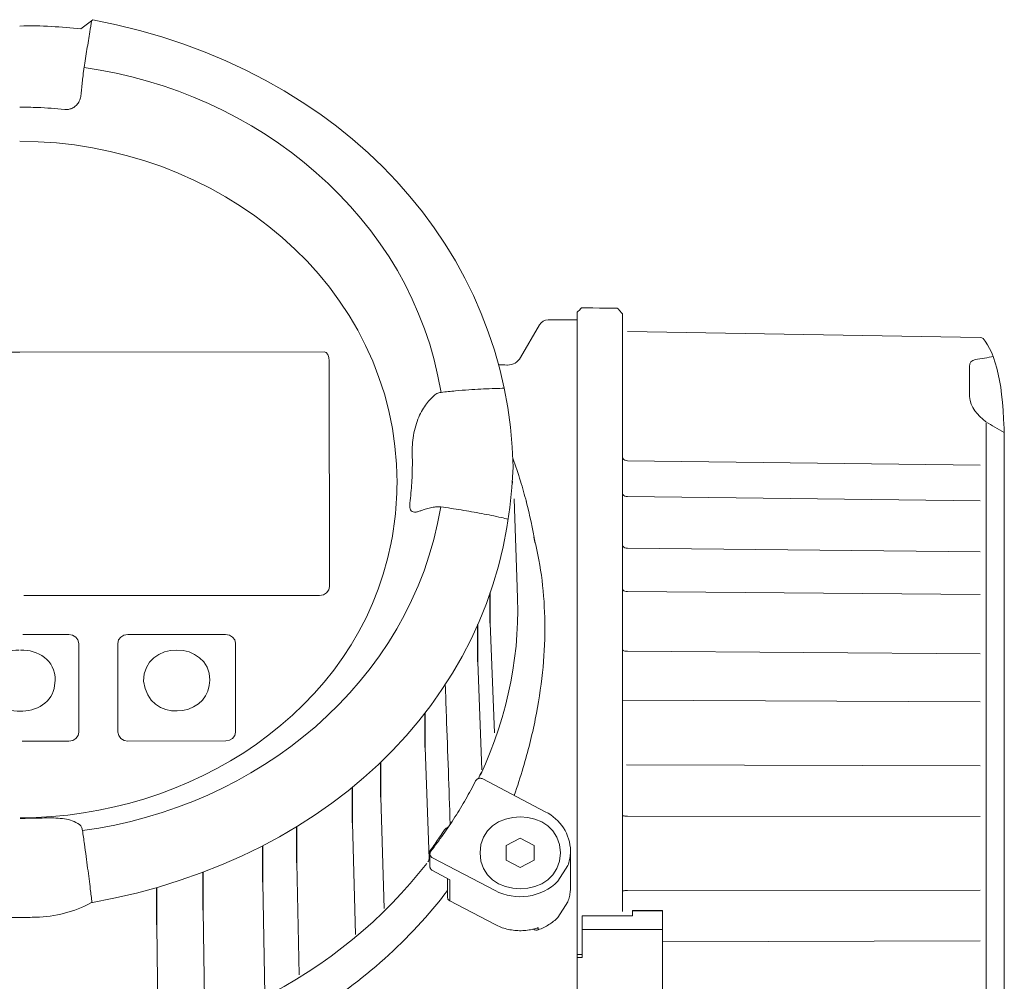
# Model space of a CAD drawing. Extents: x 216 to 4908, y 84 to 3384.
# Drawn here: x 2062 to 2160, y 2353 to 2448 of the extents above; entities that cross this region are included whole.
import ezdxf

# ---------------------------------------------------------------- set-up
doc = ezdxf.new("R2010")
doc.units = 0
doc.header["$LTSCALE"] = 48
doc.header["$MEASUREMENT"] = 0
doc.layers.get('0').update_dxf_attribs({"linetype": 'CONTINUOUS'})

msp = doc.modelspace()

# ---------------------------------------------------------------- linework, layer by layer
for p, q in [((2108.699, 2388.44), (2108.699, 2391.434)), ((2107.472, 2384.601), (2107.472, 2388.302)), ((2102.267, 2376.093), (2102.267, 2379.549)), ((2097.848, 2371.173), (2097.848, 2374.633)), ((2095.039, 2368.628), (2095.039, 2372.147)), ((2089.5, 2364.635), (2089.5, 2368.232)), ((2086.131, 2362.727), (2086.131, 2366.343)), ((2080.223, 2359.949), (2080.223, 2363.727)), ((2075.619, 2358.512), (2075.619, 2362.201))]:
    msp.add_line(p, q)
at = {"lineweight": 15}
for points, knots in [([(2110.978, 2403.915), (2110.512, 2425.218), (2094.546, 2443.43), (2069.252, 2448.31), (2069.252, 2448.31), (2069.252, 2448.31), (2068.074, 2447.403), (2068.074, 2447.403), (2068.074, 2447.403), (2066.17, 2447.583), (2064.175, 2447.763), (2062, 2447.671)], [0, 0, 0, 0, 0.25, 0.25, 0.25, 0.25, 0.5, 0.5, 0.5, 0.5, 1, 1, 1, 1]), ([(2117.771, 2419.709), (2117.771, 2419.709), (2117.771, 2419.709), (2117.343, 2419.281), (2117.343, 2419.281)], [0.27272727, 0.27272727, 0.27272727, 0.27272727, 0.27272728, 0.36363636, 0.36363636, 0.36363636, 0.36363636]), ([(2117.343, 2419.281), (2117.343, 2419.281), (2117.343, 2419.281), (2117.343, 2312.047), (2117.343, 2312.047)], [0.36363636, 0.36363636, 0.36363636, 0.36363636, 0.36363637, 0.45454545, 0.45454545, 0.45454545, 0.45454545]), ([(2121.324, 2419.694), (2121.324, 2419.694), (2121.324, 2419.694), (2117.771, 2419.709), (2117.771, 2419.709)], [0.18181818, 0.18181818, 0.18181818, 0.18181818, 0.18181819, 0.27272727, 0.27272727, 0.27272727, 0.27272727]), ([(2121.831, 2419.121), (2121.831, 2419.121), (2121.831, 2419.121), (2121.324, 2419.694), (2121.324, 2419.694)], [0.09090909, 0.09090909, 0.09090909, 0.09090909, 0.0909091, 0.18181818, 0.18181818, 0.18181818, 0.18181818]), ([(2109.537, 2414.058), (2110.001, 2414.051), (2110.428, 2414.045), (2110.428, 2414.045), (2110.428, 2414.045), (2110.963, 2414.045), (2111.457, 2414.329), (2111.724, 2414.793), (2111.724, 2414.793), (2111.724, 2414.793), (2113.595, 2418.034), (2113.595, 2418.034), (2113.595, 2418.034), (2113.774, 2418.343), (2114.104, 2418.533), (2114.459, 2418.533), (2114.459, 2418.533), (2114.459, 2418.533), (2117.375, 2418.533), (2117.375, 2418.533)], [0.0905851, 0.0905851, 0.0905851, 0.0905851, 0.1666667, 0.1666667, 0.1666667, 0.1666667, 0.3333333, 0.3333333, 0.3333333, 0.3333333, 0.5, 0.5, 0.5, 0.5, 0.6666667, 0.6666667, 0.6666667, 0.6666667, 1, 1, 1, 1]), ([(2157.359, 2416.764), (2157.573, 2416.76), (2157.761, 2416.62), (2157.827, 2416.417), (2157.827, 2416.417), (2159.129, 2414.607), (2159.74, 2411.361), (2159.74, 2405.753), (2159.74, 2405.753), (2159.74, 2405.753), (2159.719, 2325.415), (2159.719, 2325.415), (2159.719, 2325.415), (2159.719, 2319.789), (2159.107, 2316.543), (2157.805, 2314.733), (2157.805, 2314.733), (2157.739, 2314.53), (2157.552, 2314.39), (2157.339, 2314.386)], [0, 0, 0, 0, 0.166667, 0.166667, 0.166667, 0.166667, 0.333333, 0.333333, 0.333333, 0.333333, 0.5, 0.5, 0.5, 0.5, 0.666667, 0.666667, 0.666667, 0.666667, 1, 1, 1, 1]), ([(2158.679, 2414.885), (2158.075, 2414.786), (2157.471, 2414.689), (2156.867, 2414.593), (2156.867, 2414.593), (2156.479, 2414.496), (2156.285, 2414.301), (2156.285, 2413.913), (2156.285, 2413.913), (2156.285, 2413.913), (2156.285, 2410.93), (2156.285, 2410.93), (2156.285, 2410.93), (2156.35, 2409.764), (2157.062, 2409.148), (2157.902, 2408.403), (2157.902, 2408.403), (2158.505, 2408.046), (2159.109, 2407.689), (2159.713, 2407.333)], [0, 0, 0, 0, 0.166667, 0.166667, 0.166667, 0.166667, 0.333333, 0.333333, 0.333333, 0.333333, 0.5, 0.5, 0.5, 0.5, 0.666667, 0.666667, 0.666667, 0.666667, 1, 1, 1, 1]), ([(2110.95, 2404.786), (2111.225, 2404.042), (2111.48, 2403.29), (2111.714, 2402.531), (2111.714, 2402.531), (2111.925, 2401.848), (2112.119, 2401.16), (2112.295, 2400.467)], [0.0828203, 0.0828203, 0.0828203, 0.0828203, 0.3333333, 0.3333333, 0.3333333, 0.3333333, 1, 1, 1, 1]), ([(2121.831, 2404.929), (2121.831, 2404.863), (2121.857, 2404.797), (2121.897, 2404.743), (2121.897, 2404.743), (2121.943, 2404.681), (2122.007, 2404.637), (2122.076, 2404.606), (2122.076, 2404.606), (2122.154, 2404.572), (2122.238, 2404.555), (2122.322, 2404.553)], [0, 0, 0, 0, 0.25, 0.25, 0.25, 0.25, 0.5, 0.5, 0.5, 0.5, 1, 1, 1, 1]), ([(2121.831, 2401.335), (2121.831, 2401.274), (2121.859, 2401.214), (2121.897, 2401.165), (2121.897, 2401.165), (2121.943, 2401.109), (2122.008, 2401.069), (2122.076, 2401.041), (2122.076, 2401.041), (2122.155, 2401.009), (2122.239, 2400.994), (2122.322, 2400.993)], [0, 0, 0, 0, 0.25, 0.25, 0.25, 0.25, 0.5, 0.5, 0.5, 0.5, 1, 1, 1, 1]), ([(2113.031, 2396.972), (2113.097, 2396.717), (2113.161, 2396.46), (2113.222, 2396.203), (2113.222, 2396.203), (2113.533, 2394.876), (2113.76, 2393.527), (2113.909, 2392.172), (2113.909, 2392.172), (2114.063, 2390.77), (2114.135, 2389.361), (2114.133, 2387.952), (2114.133, 2387.952), (2114.131, 2386.472), (2114.048, 2384.992), (2113.894, 2383.52), (2113.894, 2383.52), (2113.732, 2381.973), (2113.493, 2380.435), (2113.185, 2378.912), (2113.185, 2378.912), (2112.857, 2377.288), (2112.451, 2375.68), (2111.98, 2374.093), (2111.98, 2374.093), (2111.705, 2373.169), (2111.408, 2372.253), (2111.089, 2371.343)], [0, 0, 0, 0, 0.125, 0.125, 0.125, 0.125, 0.25, 0.25, 0.25, 0.25, 0.375, 0.375, 0.375, 0.375, 0.5, 0.5, 0.5, 0.5, 0.625, 0.625, 0.625, 0.625, 0.75, 0.75, 0.75, 0.75, 1, 1, 1, 1]), ([(2121.831, 2396.165), (2121.831, 2396.113), (2121.86, 2396.061), (2121.897, 2396.021), (2121.897, 2396.021), (2121.946, 2395.968), (2122.01, 2395.937), (2122.076, 2395.913), (2122.076, 2395.913), (2122.155, 2395.887), (2122.239, 2395.874), (2122.322, 2395.873)], [0, 0, 0, 0, 0.25, 0.25, 0.25, 0.25, 0.5, 0.5, 0.5, 0.5, 1, 1, 1, 1]), ([(2121.831, 2391.826), (2121.831, 2391.779), (2121.862, 2391.735), (2121.897, 2391.702), (2121.897, 2391.702), (2121.948, 2391.654), (2122.011, 2391.629), (2122.076, 2391.61), (2122.076, 2391.61), (2122.156, 2391.588), (2122.239, 2391.576), (2122.322, 2391.575)], [0, 0, 0, 0, 0.25, 0.25, 0.25, 0.25, 0.5, 0.5, 0.5, 0.5, 1, 1, 1, 1]), ([(2121.831, 2385.829), (2121.831, 2385.791), (2121.863, 2385.758), (2121.897, 2385.734), (2121.897, 2385.734), (2121.953, 2385.693), (2122.014, 2385.677), (2122.076, 2385.664), (2122.076, 2385.664), (2122.156, 2385.646), (2122.239, 2385.637), (2122.322, 2385.637)], [0, 0, 0, 0, 0.25, 0.25, 0.25, 0.25, 0.5, 0.5, 0.5, 0.5, 1, 1, 1, 1]), ([(2107.263, 2372.777), (2106.948, 2372.167), (2106.619, 2371.564), (2106.278, 2370.969), (2106.278, 2370.969), (2105.934, 2370.371), (2105.577, 2369.781), (2105.207, 2369.2), (2105.207, 2369.2), (2104.835, 2368.617), (2104.45, 2368.041), (2104.052, 2367.476), (2104.052, 2367.476), (2103.653, 2366.907), (2103.241, 2366.348), (2102.817, 2365.798)], [0, 0, 0, 0, 0.2, 0.2, 0.2, 0.2, 0.4, 0.4, 0.4, 0.4, 0.6, 0.6, 0.6, 0.6, 1, 1, 1, 1]), ([(2102.976, 2365.147), (2102.976, 2365.147), (2109.192, 2361.895), (2109.192, 2361.895), (2109.192, 2361.895), (2111.206, 2360.841), (2113.82, 2361.175), (2115.423, 2362.817), (2115.423, 2362.817), (2115.423, 2362.817), (2116.415, 2364.374), (2116.415, 2364.374), (2116.415, 2364.374), (2116.487, 2364.569), (2116.545, 2364.769), (2116.587, 2364.973), (2116.587, 2364.973), (2116.63, 2365.176), (2116.656, 2365.381), (2116.667, 2365.588), (2116.667, 2365.588), (2116.671, 2365.661), (2116.674, 2365.736), (2116.674, 2365.81), (2116.674, 2365.81), (2116.674, 2367.497), (2115.651, 2368.956), (2114.179, 2369.725), (2114.179, 2369.725), (2114.179, 2369.725), (2107.964, 2372.977), (2107.964, 2372.977)], [0, 0, 0, 0, 0.111111, 0.111111, 0.111111, 0.111111, 0.222222, 0.222222, 0.222222, 0.222222, 0.333333, 0.333333, 0.333333, 0.333333, 0.444444, 0.444444, 0.444444, 0.444444, 0.555556, 0.555556, 0.555556, 0.555556, 0.666667, 0.666667, 0.666667, 0.666667, 0.777778, 0.777778, 0.777778, 0.777778, 1, 1, 1, 1]), ([(2107.963, 2372.977), (2107.93, 2372.995), (2107.893, 2373.009), (2107.855, 2373.019), (2107.855, 2373.019), (2107.818, 2373.029), (2107.779, 2373.035), (2107.739, 2373.037), (2107.739, 2373.037), (2107.7, 2373.039), (2107.66, 2373.037), (2107.622, 2373.029), (2107.622, 2373.029), (2107.583, 2373.023), (2107.546, 2373.013), (2107.51, 2372.997), (2107.51, 2372.997), (2107.474, 2372.983), (2107.44, 2372.965), (2107.408, 2372.942), (2107.408, 2372.942), (2107.378, 2372.921), (2107.35, 2372.896), (2107.325, 2372.868), (2107.325, 2372.868), (2107.3, 2372.84), (2107.279, 2372.809), (2107.263, 2372.777)], [0, 0, 0, 0, 0.125, 0.125, 0.125, 0.125, 0.25, 0.25, 0.25, 0.25, 0.375, 0.375, 0.375, 0.375, 0.5, 0.5, 0.5, 0.5, 0.625, 0.625, 0.625, 0.625, 0.75, 0.75, 0.75, 0.75, 1, 1, 1, 1]), ([(2115.675, 2365.641), (2115.675, 2370.401), (2107.696, 2370.401), (2107.696, 2365.641), (2107.696, 2365.641), (2107.696, 2360.882), (2115.675, 2360.882), (2115.675, 2365.641)], [0, 0, 0, 0, 0.333333, 0.333333, 0.333333, 0.333333, 1, 1, 1, 1]), ([(2121.831, 2369.318), (2121.831, 2369.295), (2121.867, 2369.299), (2121.897, 2369.3), (2121.897, 2369.3), (2121.977, 2369.303), (2122.023, 2369.293), (2122.076, 2369.287), (2122.076, 2369.287), (2122.15, 2369.279), (2122.24, 2369.281), (2122.322, 2369.281)], [0, 0, 0, 0, 0.25, 0.25, 0.25, 0.25, 0.5, 0.5, 0.5, 0.5, 1, 1, 1, 1]), ([(2102.763, 2365.875), (2102.92, 2366.09), (2103.075, 2366.306), (2103.229, 2366.525), (2103.229, 2366.525), (2103.382, 2366.742), (2103.533, 2366.961), (2103.681, 2367.181), (2103.681, 2367.181), (2103.831, 2367.401), (2103.977, 2367.622), (2104.122, 2367.845)], [0, 0, 0, 0, 0.25, 0.25, 0.25, 0.25, 0.5, 0.5, 0.5, 0.5, 1, 1, 1, 1]), ([(2104.122, 2367.845), (2104.139, 2367.872), (2104.158, 2367.898), (2104.179, 2367.923), (2104.179, 2367.923), (2104.199, 2367.947), (2104.219, 2367.97), (2104.241, 2367.993), (2104.241, 2367.993), (2104.263, 2368.014), (2104.287, 2368.036), (2104.311, 2368.055), (2104.311, 2368.055), (2104.335, 2368.075), (2104.36, 2368.094), (2104.386, 2368.112), (2104.386, 2368.112), (2104.412, 2368.129), (2104.44, 2368.146), (2104.467, 2368.161), (2104.467, 2368.161), (2104.495, 2368.177), (2104.523, 2368.19), (2104.551, 2368.202)], [0, 0, 0, 0, 0.142857, 0.142857, 0.142857, 0.142857, 0.285714, 0.285714, 0.285714, 0.285714, 0.428571, 0.428571, 0.428571, 0.428571, 0.571429, 0.571429, 0.571429, 0.571429, 0.714286, 0.714286, 0.714286, 0.714286, 1, 1, 1, 1]), ([(2110.29, 2366.373), (2110.29, 2366.373), (2111.686, 2367.103), (2111.686, 2367.103), (2111.686, 2367.103), (2111.686, 2367.103), (2113.083, 2366.373), (2113.083, 2366.373), (2113.083, 2366.373), (2113.083, 2366.373), (2113.083, 2364.911), (2113.083, 2364.911), (2113.083, 2364.911), (2113.083, 2364.911), (2111.686, 2364.18), (2111.686, 2364.18), (2111.686, 2364.18), (2111.686, 2364.18), (2110.29, 2364.911), (2110.29, 2364.911), (2110.29, 2364.911), (2110.29, 2364.911), (2110.29, 2366.373), (2110.29, 2366.373)], [0, 0, 0, 0, 0.142857, 0.142857, 0.142857, 0.142857, 0.285714, 0.285714, 0.285714, 0.285714, 0.428571, 0.428571, 0.428571, 0.428571, 0.571429, 0.571429, 0.571429, 0.571429, 0.714286, 0.714286, 0.714286, 0.714286, 1, 1, 1, 1]), ([(2102.619, 2365.561), (2102.624, 2365.583), (2102.63, 2365.605), (2102.637, 2365.627), (2102.637, 2365.627), (2102.647, 2365.657), (2102.657, 2365.685), (2102.67, 2365.713), (2102.67, 2365.713), (2102.682, 2365.741), (2102.696, 2365.769), (2102.711, 2365.795), (2102.711, 2365.795), (2102.717, 2365.805), (2102.722, 2365.813), (2102.727, 2365.822)], [0, 0, 0, 0, 0.2, 0.2, 0.2, 0.2, 0.4, 0.4, 0.4, 0.4, 0.6, 0.6, 0.6, 0.6, 1, 1, 1, 1]), ([(2102.817, 2365.798), (2102.795, 2365.769), (2102.775, 2365.737), (2102.761, 2365.704), (2102.761, 2365.704), (2102.747, 2365.671), (2102.737, 2365.637), (2102.731, 2365.601), (2102.731, 2365.601), (2102.728, 2365.58), (2102.727, 2365.56), (2102.727, 2365.539)], [0, 0, 0, 0, 0.25, 0.25, 0.25, 0.25, 0.5, 0.5, 0.5, 0.5, 1, 1, 1, 1]), ([(2102.727, 2365.539), (2102.727, 2365.524), (2102.727, 2365.509), (2102.73, 2365.494), (2102.73, 2365.494), (2102.733, 2365.458), (2102.742, 2365.423), (2102.755, 2365.389), (2102.755, 2365.389), (2102.768, 2365.356), (2102.786, 2365.324), (2102.807, 2365.294), (2102.807, 2365.294), (2102.828, 2365.264), (2102.854, 2365.236), (2102.882, 2365.212), (2102.882, 2365.212), (2102.911, 2365.187), (2102.943, 2365.165), (2102.976, 2365.148)], [0, 0, 0, 0, 0.166667, 0.166667, 0.166667, 0.166667, 0.333333, 0.333333, 0.333333, 0.333333, 0.5, 0.5, 0.5, 0.5, 0.666667, 0.666667, 0.666667, 0.666667, 1, 1, 1, 1]), ([(2102.527, 2364.756), (2102.559, 2364.796), (2102.584, 2364.841), (2102.602, 2364.889), (2102.602, 2364.889), (2102.62, 2364.935), (2102.631, 2364.985), (2102.634, 2365.034), (2102.634, 2365.034), (2102.635, 2365.05), (2102.635, 2365.065), (2102.635, 2365.081)], [0, 0, 0, 0, 0.25, 0.25, 0.25, 0.25, 0.5, 0.5, 0.5, 0.5, 1, 1, 1, 1]), ([(2102.976, 2363.883), (2102.943, 2363.901), (2102.911, 2363.922), (2102.882, 2363.947), (2102.882, 2363.947), (2102.854, 2363.971), (2102.828, 2363.999), (2102.807, 2364.029), (2102.807, 2364.029), (2102.786, 2364.059), (2102.768, 2364.091), (2102.755, 2364.125), (2102.755, 2364.125), (2102.742, 2364.158), (2102.733, 2364.193), (2102.73, 2364.229), (2102.73, 2364.229), (2102.727, 2364.244), (2102.727, 2364.26), (2102.727, 2364.274)], [0, 0, 0, 0, 0.166667, 0.166667, 0.166667, 0.166667, 0.333333, 0.333333, 0.333333, 0.333333, 0.5, 0.5, 0.5, 0.5, 0.666667, 0.666667, 0.666667, 0.666667, 1, 1, 1, 1]), ([(2116.674, 2362.226), (2116.674, 2362.101), (2116.667, 2361.974), (2116.656, 2361.849), (2116.656, 2361.849), (2116.639, 2361.669), (2116.611, 2361.489), (2116.571, 2361.313), (2116.571, 2361.313), (2116.531, 2361.136), (2116.478, 2360.961), (2116.415, 2360.791)], [0, 0, 0, 0, 0.25, 0.25, 0.25, 0.25, 0.5, 0.5, 0.5, 0.5, 1, 1, 1, 1]), ([(2121.831, 2361.858), (2121.831, 2361.881), (2121.867, 2361.877), (2121.897, 2361.877), (2121.897, 2361.877), (2121.977, 2361.873), (2122.023, 2361.884), (2122.076, 2361.889), (2122.076, 2361.889), (2122.15, 2361.897), (2122.24, 2361.895), (2122.322, 2361.895)], [0, 0, 0, 0, 0.25, 0.25, 0.25, 0.25, 0.5, 0.5, 0.5, 0.5, 1, 1, 1, 1]), ([(2104.71, 2360.868), (2104.676, 2360.885), (2104.645, 2360.907), (2104.616, 2360.931), (2104.616, 2360.931), (2104.587, 2360.956), (2104.563, 2360.983), (2104.541, 2361.013), (2104.541, 2361.013), (2104.52, 2361.043), (2104.503, 2361.075), (2104.489, 2361.109), (2104.489, 2361.109), (2104.476, 2361.142), (2104.467, 2361.177), (2104.463, 2361.213), (2104.463, 2361.213), (2104.462, 2361.229), (2104.461, 2361.244), (2104.461, 2361.259)], [0, 0, 0, 0, 0.166667, 0.166667, 0.166667, 0.166667, 0.333333, 0.333333, 0.333333, 0.333333, 0.5, 0.5, 0.5, 0.5, 0.666667, 0.666667, 0.666667, 0.666667, 1, 1, 1, 1]), ([(2109.192, 2358.523), (2109.376, 2358.426), (2109.566, 2358.341), (2109.761, 2358.267), (2109.761, 2358.267), (2109.956, 2358.193), (2110.157, 2358.13), (2110.36, 2358.08), (2110.36, 2358.08), (2110.565, 2358.029), (2110.772, 2357.989), (2110.982, 2357.962), (2110.982, 2357.962), (2111.191, 2357.935), (2111.403, 2357.92), (2111.615, 2357.917), (2111.615, 2357.917), (2111.826, 2357.915), (2112.038, 2357.924), (2112.248, 2357.945), (2112.248, 2357.945), (2112.458, 2357.967), (2112.667, 2358.001), (2112.873, 2358.047), (2112.873, 2358.047), (2112.912, 2358.056), (2112.951, 2358.065), (2112.991, 2358.074)], [0, 0, 0, 0, 0.125, 0.125, 0.125, 0.125, 0.25, 0.25, 0.25, 0.25, 0.375, 0.375, 0.375, 0.375, 0.5, 0.5, 0.5, 0.5, 0.625, 0.625, 0.625, 0.625, 0.75, 0.75, 0.75, 0.75, 1, 1, 1, 1]), ([(2115.423, 2359.233), (2115.29, 2359.097), (2115.149, 2358.969), (2115.001, 2358.849), (2115.001, 2358.849), (2114.851, 2358.729), (2114.695, 2358.617), (2114.532, 2358.514), (2114.532, 2358.514), (2114.367, 2358.411), (2114.197, 2358.317), (2114.022, 2358.233), (2114.022, 2358.233), (2113.845, 2358.148), (2113.663, 2358.073), (2113.478, 2358.009)], [0, 0, 0, 0, 0.2, 0.2, 0.2, 0.2, 0.4, 0.4, 0.4, 0.4, 0.6, 0.6, 0.6, 0.6, 1, 1, 1, 1]), ([(2113.478, 2358.009), (2113.439, 2357.995), (2113.399, 2357.985), (2113.359, 2357.981), (2113.359, 2357.981), (2113.318, 2357.977), (2113.277, 2357.977), (2113.236, 2357.981), (2113.236, 2357.981), (2113.196, 2357.986), (2113.156, 2357.995), (2113.118, 2358.009), (2113.118, 2358.009), (2113.08, 2358.022), (2113.043, 2358.04), (2113.01, 2358.061), (2113.01, 2358.061), (2113.003, 2358.065), (2112.996, 2358.07), (2112.99, 2358.075)], [0, 0, 0, 0, 0.166667, 0.166667, 0.166667, 0.166667, 0.333333, 0.333333, 0.333333, 0.333333, 0.5, 0.5, 0.5, 0.5, 0.666667, 0.666667, 0.666667, 0.666667, 1, 1, 1, 1])]:
    msp.add_open_spline(points, degree=3, knots=knots, dxfattribs=at)
at = {"lineweight": 9}
for points, knots in [([(2068.395, 2443.559), (2068.489, 2444.161), (2068.584, 2444.763), (2068.68, 2445.365), (2068.68, 2445.365), (2068.773, 2445.944), (2068.868, 2446.523), (2068.965, 2447.102), (2068.965, 2447.102), (2069.027, 2447.48), (2069.091, 2447.858), (2069.155, 2448.235)], [0, 0, 0, 0, 0.25, 0.25, 0.25, 0.25, 0.5, 0.5, 0.5, 0.5, 0.8418332, 0.8418332, 0.8418332, 0.8418332]), ([(2068.305, 2442.912), (2068.313, 2442.985), (2068.322, 2443.058), (2068.332, 2443.132), (2068.332, 2443.132), (2068.342, 2443.204), (2068.352, 2443.278), (2068.363, 2443.351), (2068.363, 2443.351), (2068.373, 2443.42), (2068.384, 2443.489), (2068.395, 2443.559)], [0, 0, 0, 0, 0.25, 0.25, 0.25, 0.25, 0.5, 0.5, 0.5, 0.5, 1, 1, 1, 1]), ([(2068.091, 2440.913), (2068.112, 2441.131), (2068.134, 2441.347), (2068.157, 2441.564), (2068.157, 2441.564), (2068.181, 2441.787), (2068.204, 2442.009), (2068.229, 2442.232), (2068.229, 2442.232), (2068.254, 2442.459), (2068.279, 2442.685), (2068.305, 2442.912)], [0, 0, 0, 0, 0.25, 0.25, 0.25, 0.25, 0.5, 0.5, 0.5, 0.5, 1, 1, 1, 1]), ([(2066.465, 2439.405), (2066.586, 2439.392), (2066.709, 2439.395), (2066.83, 2439.412), (2066.83, 2439.412), (2066.953, 2439.431), (2067.074, 2439.464), (2067.188, 2439.514), (2067.188, 2439.514), (2067.307, 2439.566), (2067.419, 2439.635), (2067.519, 2439.719), (2067.519, 2439.719), (2067.627, 2439.81), (2067.721, 2439.918), (2067.798, 2440.036), (2067.798, 2440.036), (2067.884, 2440.166), (2067.949, 2440.307), (2067.997, 2440.455), (2067.997, 2440.455), (2068.044, 2440.604), (2068.075, 2440.758), (2068.091, 2440.913)], [0, 0, 0, 0, 0.142857, 0.142857, 0.142857, 0.142857, 0.285714, 0.285714, 0.285714, 0.285714, 0.428571, 0.428571, 0.428571, 0.428571, 0.571429, 0.571429, 0.571429, 0.571429, 0.714286, 0.714286, 0.714286, 0.714286, 1, 1, 1, 1]), ([(2062.011, 2439.633), (2062.599, 2439.633), (2063.189, 2439.621), (2063.778, 2439.598), (2063.778, 2439.598), (2064.675, 2439.561), (2065.572, 2439.497), (2066.465, 2439.405)], [0, 0, 0, 0, 0.333333, 0.333333, 0.333333, 0.333333, 1, 1, 1, 1]), ([(2062.012, 2415.316), (2062.012, 2415.316), (2031.78, 2415.325), (2031.78, 2415.325), (2031.78, 2415.325), (2031.78, 2415.325), (2031.591, 2415.258), (2031.591, 2415.258), (2031.591, 2415.258), (2031.591, 2415.258), (2031.431, 2415.068), (2031.431, 2415.068), (2031.431, 2415.068), (2031.431, 2415.068), (2031.324, 2414.781), (2031.324, 2414.781), (2031.324, 2414.781), (2031.324, 2414.781), (2031.287, 2414.444), (2031.287, 2414.444)], [0, 0, 0, 0, 0.166667, 0.166667, 0.166667, 0.166667, 0.333333, 0.333333, 0.333333, 0.333333, 0.5, 0.5, 0.5, 0.5, 0.666667, 0.666667, 0.666667, 0.666667, 1, 1, 1, 1]), ([(2062.008, 2415.316), (2062.008, 2415.316), (2092.24, 2415.343), (2092.24, 2415.343), (2092.24, 2415.343), (2092.24, 2415.343), (2092.428, 2415.276), (2092.428, 2415.276), (2092.428, 2415.276), (2092.428, 2415.276), (2092.589, 2415.086), (2092.589, 2415.086), (2092.589, 2415.086), (2092.589, 2415.086), (2092.696, 2414.8), (2092.696, 2414.8), (2092.696, 2414.8), (2092.696, 2414.8), (2092.734, 2414.462), (2092.734, 2414.462)], [0, 0, 0, 0, 0.166667, 0.166667, 0.166667, 0.166667, 0.333333, 0.333333, 0.333333, 0.333333, 0.5, 0.5, 0.5, 0.5, 0.666667, 0.666667, 0.666667, 0.666667, 1, 1, 1, 1]), ([(2092.747, 2392.073), (2092.747, 2392.073), (2092.747, 2392.079), (2092.747, 2392.079), (2092.747, 2392.079), (2092.747, 2392.079), (2092.734, 2414.462), (2092.734, 2414.462), (2092.734, 2414.462), (2092.734, 2414.462), (2092.734, 2414.457), (2092.734, 2414.457), (2092.734, 2414.457), (2092.734, 2414.457), (2092.734, 2414.453), (2092.734, 2414.453)], [0, 0, 0, 0, 0.2, 0.2, 0.2, 0.2, 0.4, 0.4, 0.4, 0.4, 0.6, 0.6, 0.6, 0.6, 1, 1, 1, 1]), ([(2103.827, 2411.327), (2103.753, 2411.318), (2103.68, 2411.303), (2103.609, 2411.283), (2103.609, 2411.283), (2103.539, 2411.263), (2103.47, 2411.238), (2103.404, 2411.208), (2103.404, 2411.208), (2103.339, 2411.177), (2103.277, 2411.143), (2103.219, 2411.102)], [0, 0, 0, 0, 0.25, 0.25, 0.25, 0.25, 0.5, 0.5, 0.5, 0.5, 1, 1, 1, 1]), ([(2110.089, 2411.736), (2110.027, 2411.735), (2109.966, 2411.734), (2109.904, 2411.733), (2109.565, 2411.727), (2109.226, 2411.719), (2108.887, 2411.708), (2108.887, 2411.708), (2108.518, 2411.695), (2108.149, 2411.679), (2107.781, 2411.66), (2107.781, 2411.66), (2107.38, 2411.639), (2106.98, 2411.614), (2106.579, 2411.586), (2106.579, 2411.586), (2106.143, 2411.554), (2105.706, 2411.518), (2105.269, 2411.478), (2105.269, 2411.478), (2104.787, 2411.433), (2104.307, 2411.383), (2103.827, 2411.327)], [-0.030298, -0.030298, -0.030298, -0.030298, 0, 0, 0, 0.166667, 0.166667, 0.166667, 0.166667, 0.333333, 0.333333, 0.333333, 0.333333, 0.5, 0.5, 0.5, 0.5, 0.666667, 0.666667, 0.666667, 0.666667, 1, 1, 1, 1]), ([(2103.219, 2411.102), (2103.076, 2410.97), (2102.937, 2410.832), (2102.804, 2410.688), (2102.804, 2410.688), (2102.659, 2410.531), (2102.522, 2410.367), (2102.392, 2410.197), (2102.392, 2410.197), (2102.248, 2410.006), (2102.113, 2409.807), (2101.991, 2409.601), (2101.991, 2409.601), (2101.852, 2409.367), (2101.728, 2409.124), (2101.62, 2408.875), (2101.62, 2408.875), (2101.498, 2408.594), (2101.396, 2408.306), (2101.311, 2408.012), (2101.311, 2408.012), (2101.221, 2407.701), (2101.151, 2407.384), (2101.096, 2407.065), (2101.096, 2407.065), (2101.044, 2406.752), (2101.008, 2406.436), (2100.987, 2406.119), (2100.987, 2406.119), (2100.966, 2405.821), (2100.959, 2405.521), (2100.967, 2405.221)], [0, 0, 0, 0, 0.111111, 0.111111, 0.111111, 0.111111, 0.222222, 0.222222, 0.222222, 0.222222, 0.333333, 0.333333, 0.333333, 0.333333, 0.444444, 0.444444, 0.444444, 0.444444, 0.555556, 0.555556, 0.555556, 0.555556, 0.666667, 0.666667, 0.666667, 0.666667, 0.777778, 0.777778, 0.777778, 0.777778, 1, 1, 1, 1]), ([(2100.967, 2405.221), (2100.971, 2405.079), (2100.974, 2404.936), (2100.976, 2404.793), (2100.976, 2404.793), (2100.978, 2404.652), (2100.979, 2404.511), (2100.979, 2404.37)], [0, 0, 0, 0, 0.333333, 0.333333, 0.333333, 0.333333, 1, 1, 1, 1]), ([(2062.027, 2359.231), (2061.49, 2359.231), (2060.953, 2359.238), (2060.416, 2359.254), (2060.416, 2359.254), (2058.58, 2359.306), (2056.58, 2359.765), (2055.003, 2360.671), (2055.003, 2360.671), (2030.272, 2365.088), (2013.774, 2382.13), (2013.049, 2403.886)], [0, 0, 0, 0, 0.25, 0.25, 0.25, 0.25, 0.5, 0.5, 0.5, 0.5, 1, 1, 1, 1]), ([(2062.027, 2359.231), (2062.563, 2359.231), (2063.1, 2359.239), (2063.637, 2359.255), (2063.637, 2359.255), (2065.473, 2359.308), (2067.473, 2359.768), (2069.05, 2360.675), (2069.05, 2360.675), (2093.778, 2365.107), (2110.266, 2382.159), (2110.978, 2403.915)], [0, 0, 0, 0, 0.25, 0.25, 0.25, 0.25, 0.5, 0.5, 0.5, 0.5, 1, 1, 1, 1]), ([(2100.979, 2404.37), (2100.979, 2403.698), (2100.959, 2403.027), (2100.917, 2402.357), (2100.917, 2402.357), (2100.875, 2401.685), (2100.812, 2401.014), (2100.728, 2400.346)], [0, 0, 0, 0, 0.333333, 0.333333, 0.333333, 0.333333, 1, 1, 1, 1]), ([(2099.455, 2402.364), (2099.455, 2400.998), (2099.365, 2399.631), (2099.184, 2398.277), (2099.184, 2398.277), (2099.1, 2397.644), (2098.995, 2397.014), (2098.872, 2396.387)], [0, 0, 0, 0, 0.333333, 0.333333, 0.333333, 0.333333, 1, 1, 1, 1]), ([(2013.059, 2401.168), (2012.865, 2397.656), (2012.963, 2394.241), (2012.768, 2390.73), (2012.768, 2390.73), (2011.211, 2365.27), (2037.88, 2344.591), (2062.019, 2345.664)], [0, 0, 0, 0, 0.333333, 0.333333, 0.333333, 0.333333, 1, 1, 1, 1]), ([(2107.733, 2373.34), (2110.505, 2379.361), (2111.785, 2385.792), (2111.368, 2391.998), (2111.368, 2391.998), (2111.368, 2391.998), (2111.076, 2400.777), (2111.076, 2400.777)], [0, 0, 0, 0, 0.333333, 0.333333, 0.333333, 0.333333, 1, 1, 1, 1]), ([(2100.728, 2400.346), (2100.715, 2400.243), (2100.709, 2400.139), (2100.713, 2400.035), (2100.713, 2400.035), (2100.718, 2399.946), (2100.73, 2399.857), (2100.758, 2399.772), (2100.758, 2399.772), (2100.782, 2399.699), (2100.819, 2399.629), (2100.871, 2399.574), (2100.871, 2399.574), (2100.924, 2399.521), (2100.993, 2399.482), (2101.066, 2399.462), (2101.066, 2399.462), (2101.155, 2399.438), (2101.25, 2399.44), (2101.342, 2399.452), (2101.342, 2399.452), (2101.451, 2399.468), (2101.557, 2399.498), (2101.66, 2399.535)], [0, 0, 0, 0, 0.142857, 0.142857, 0.142857, 0.142857, 0.285714, 0.285714, 0.285714, 0.285714, 0.428571, 0.428571, 0.428571, 0.428571, 0.571429, 0.571429, 0.571429, 0.571429, 0.714286, 0.714286, 0.714286, 0.714286, 1, 1, 1, 1]), ([(2102.138, 2399.693), (2102.306, 2399.745), (2102.476, 2399.791), (2102.646, 2399.834), (2102.646, 2399.834), (2102.826, 2399.879), (2103.006, 2399.919), (2103.186, 2399.956)], [0, 0, 0, 0, 0.333333, 0.333333, 0.333333, 0.333333, 1, 1, 1, 1]), ([(2103.186, 2399.956), (2103.248, 2399.968), (2103.311, 2399.976), (2103.374, 2399.981), (2103.374, 2399.981), (2103.444, 2399.985), (2103.514, 2399.985), (2103.583, 2399.982), (2103.583, 2399.982), (2103.657, 2399.98), (2103.73, 2399.973), (2103.802, 2399.963)], [0, 0, 0, 0, 0.25, 0.25, 0.25, 0.25, 0.5, 0.5, 0.5, 0.5, 1, 1, 1, 1]), ([(2103.802, 2399.963), (2104.483, 2399.873), (2105.162, 2399.774), (2105.839, 2399.664), (2105.839, 2399.664), (2106.516, 2399.556), (2107.191, 2399.436), (2107.865, 2399.308), (2107.865, 2399.308), (2108.515, 2399.184), (2109.164, 2399.051), (2109.81, 2398.908), (2110.041, 2398.857), (2110.272, 2398.805), (2110.502, 2398.753)], [0, 0, 0, 0, 0.25, 0.25, 0.25, 0.25, 0.5, 0.5, 0.5, 0.5, 1, 1, 1, 1.178598, 1.178598, 1.178598, 1.178598]), ([(2091.776, 2391.188), (2091.776, 2391.188), (2092.148, 2391.255), (2092.148, 2391.255), (2092.148, 2391.255), (2092.148, 2391.255), (2092.463, 2391.446), (2092.463, 2391.446), (2092.463, 2391.446), (2092.463, 2391.446), (2092.674, 2391.733), (2092.674, 2391.733), (2092.674, 2391.733), (2092.674, 2391.733), (2092.747, 2392.07), (2092.747, 2392.07)], [0, 0, 0, 0, 0.2, 0.2, 0.2, 0.2, 0.4, 0.4, 0.4, 0.4, 0.6, 0.6, 0.6, 0.6, 1, 1, 1, 1]), ([(2091.776, 2391.188), (2091.776, 2391.188), (2062.415, 2391.17), (2062.415, 2391.17), (2062.415, 2391.17), (2062.415, 2391.17), (2069.755, 2391.175), (2069.755, 2391.175), (2069.755, 2391.175), (2069.755, 2391.175), (2077.095, 2391.179), (2077.095, 2391.179), (2077.095, 2391.179), (2077.095, 2391.179), (2084.436, 2391.184), (2084.436, 2391.184), (2084.436, 2391.184), (2084.436, 2391.184), (2091.776, 2391.188), (2091.776, 2391.188)], [0, 0, 0, 0, 0.166667, 0.166667, 0.166667, 0.166667, 0.333333, 0.333333, 0.333333, 0.333333, 0.5, 0.5, 0.5, 0.5, 0.666667, 0.666667, 0.666667, 0.666667, 1, 1, 1, 1]), ([(2062.316, 2387.302), (2062.316, 2387.302), (2066.886, 2387.305), (2066.886, 2387.305), (2066.886, 2387.305), (2066.886, 2387.305), (2067.258, 2387.238), (2067.258, 2387.238), (2067.258, 2387.238), (2067.258, 2387.238), (2067.574, 2387.047), (2067.574, 2387.047), (2067.574, 2387.047), (2067.574, 2387.047), (2067.785, 2386.761), (2067.785, 2386.761), (2067.785, 2386.761), (2067.785, 2386.761), (2067.859, 2386.424), (2067.859, 2386.424)], [0, 0, 0, 0, 0.166667, 0.166667, 0.166667, 0.166667, 0.333333, 0.333333, 0.333333, 0.333333, 0.5, 0.5, 0.5, 0.5, 0.666667, 0.666667, 0.666667, 0.666667, 1, 1, 1, 1]), ([(2071.753, 2377.605), (2071.753, 2377.605), (2071.753, 2377.614), (2071.753, 2377.614), (2071.753, 2377.614), (2071.753, 2377.614), (2071.748, 2386.426), (2071.748, 2386.426), (2071.748, 2386.426), (2071.748, 2386.426), (2071.822, 2386.763), (2071.822, 2386.763), (2071.822, 2386.763), (2071.822, 2386.763), (2072.032, 2387.05), (2072.032, 2387.05), (2072.032, 2387.05), (2072.032, 2387.05), (2072.348, 2387.241), (2072.348, 2387.241), (2072.348, 2387.241), (2072.348, 2387.241), (2072.72, 2387.309), (2072.72, 2387.309), (2072.72, 2387.309), (2072.72, 2387.309), (2077.29, 2387.311), (2077.29, 2387.311), (2077.29, 2387.311), (2077.29, 2387.311), (2077.873, 2387.312), (2077.873, 2387.312), (2077.873, 2387.312), (2077.873, 2387.312), (2082.443, 2387.314), (2082.443, 2387.314), (2082.443, 2387.314), (2082.443, 2387.314), (2082.816, 2387.247), (2082.816, 2387.247), (2082.816, 2387.247), (2082.816, 2387.247), (2083.131, 2387.056), (2083.131, 2387.056), (2083.131, 2387.056), (2083.131, 2387.056), (2083.342, 2386.77), (2083.342, 2386.77), (2083.342, 2386.77), (2083.342, 2386.77), (2083.416, 2386.433), (2083.416, 2386.433)], [0, 0, 0, 0, 0.071429, 0.071429, 0.071429, 0.071429, 0.142857, 0.142857, 0.142857, 0.142857, 0.214286, 0.214286, 0.214286, 0.214286, 0.285714, 0.285714, 0.285714, 0.285714, 0.357143, 0.357143, 0.357143, 0.357143, 0.428571, 0.428571, 0.428571, 0.428571, 0.5, 0.5, 0.5, 0.5, 0.571429, 0.571429, 0.571429, 0.571429, 0.642857, 0.642857, 0.642857, 0.642857, 0.714286, 0.714286, 0.714286, 0.714286, 0.785714, 0.785714, 0.785714, 0.785714, 0.857143, 0.857143, 0.857143, 0.857143, 1, 1, 1, 1]), ([(2080.805, 2382.241), (2080.505, 2379.171), (2074.824, 2378.439), (2074.29, 2382.67), (2074.29, 2382.67), (2074.288, 2386.841), (2080.921, 2386.715), (2080.872, 2382.76), (2080.872, 2382.76), (2080.872, 2382.76), (2080.805, 2382.241), (2080.805, 2382.241)], [0, 0, 0, 0, 0.25, 0.25, 0.25, 0.25, 0.5, 0.5, 0.5, 0.5, 1, 1, 1, 1]), ([(2067.864, 2377.607), (2067.864, 2377.607), (2067.864, 2377.611), (2067.864, 2377.611), (2067.864, 2377.611), (2067.864, 2377.611), (2067.859, 2386.424), (2067.859, 2386.424), (2067.859, 2386.424), (2067.859, 2386.424), (2067.859, 2386.419), (2067.859, 2386.419), (2067.859, 2386.419), (2067.859, 2386.419), (2067.859, 2386.415), (2067.859, 2386.415), (2067.859, 2386.415), (2067.859, 2386.415), (2067.858, 2386.416), (2067.858, 2386.416)], [0, 0, 0, 0, 0.166667, 0.166667, 0.166667, 0.166667, 0.333333, 0.333333, 0.333333, 0.333333, 0.5, 0.5, 0.5, 0.5, 0.666667, 0.666667, 0.666667, 0.666667, 1, 1, 1, 1]), ([(2071.748, 2386.418), (2071.748, 2386.418), (2071.748, 2386.422), (2071.748, 2386.422), (2071.748, 2386.422), (2071.748, 2386.422), (2071.748, 2386.426), (2071.748, 2386.426)], [0, 0, 0, 0, 0.333333, 0.333333, 0.333333, 0.333333, 1, 1, 1, 1]), ([(2083.421, 2377.617), (2083.421, 2377.617), (2083.421, 2377.621), (2083.421, 2377.621), (2083.421, 2377.621), (2083.421, 2377.621), (2083.416, 2386.433), (2083.416, 2386.433), (2083.416, 2386.433), (2083.416, 2386.433), (2083.416, 2386.429), (2083.416, 2386.429), (2083.416, 2386.429), (2083.416, 2386.429), (2083.416, 2386.425), (2083.416, 2386.425), (2083.416, 2386.425), (2083.416, 2386.425), (2083.416, 2386.425), (2083.416, 2386.425)], [0, 0, 0, 0, 0.166667, 0.166667, 0.166667, 0.166667, 0.333333, 0.333333, 0.333333, 0.333333, 0.5, 0.5, 0.5, 0.5, 0.666667, 0.666667, 0.666667, 0.666667, 1, 1, 1, 1]), ([(2061.943, 2385.75), (2060.24, 2385.809), (2058.489, 2384.788), (2058.515, 2382.749), (2058.515, 2382.749), (2058.515, 2382.749), (2058.583, 2382.23), (2058.583, 2382.23), (2058.583, 2382.23), (2058.743, 2380.599), (2060.423, 2379.629), (2062.04, 2379.713)], [0, 0, 0, 0, 0.25, 0.25, 0.25, 0.25, 0.5, 0.5, 0.5, 0.5, 1, 1, 1, 1]), ([(2062.095, 2385.75), (2063.797, 2385.81), (2065.549, 2384.79), (2065.524, 2382.751), (2065.524, 2382.751), (2065.524, 2382.751), (2065.456, 2382.232), (2065.456, 2382.232), (2065.456, 2382.232), (2065.297, 2380.601), (2063.618, 2379.63), (2062.001, 2379.713)], [0, 0, 0, 0, 0.25, 0.25, 0.25, 0.25, 0.5, 0.5, 0.5, 0.5, 1, 1, 1, 1]), ([(2104.249, 2382.342), (2104.286, 2381.31), (2104.322, 2380.279), (2104.359, 2379.247), (2104.423, 2377.417), (2104.488, 2375.586), (2104.552, 2373.757), (2104.552, 2373.757), (2104.615, 2371.998), (2104.676, 2370.241), (2104.739, 2368.482)], [-0.187857, -0.187857, -0.187857, -0.187857, 0, 0, 0, 0.333333, 0.333333, 0.333333, 0.333333, 1, 1, 1, 1]), ([(2067.264, 2376.797), (2067.264, 2376.797), (2067.58, 2376.988), (2067.58, 2376.988), (2067.58, 2376.988), (2067.58, 2376.988), (2067.79, 2377.274), (2067.79, 2377.274), (2067.79, 2377.274), (2067.79, 2377.274), (2067.864, 2377.611), (2067.864, 2377.611)], [0, 0, 0, 0, 0.25, 0.25, 0.25, 0.25, 0.5, 0.5, 0.5, 0.5, 1, 1, 1, 1]), ([(2071.828, 2377.277), (2071.828, 2377.277), (2072.038, 2376.991), (2072.038, 2376.991), (2072.038, 2376.991), (2072.038, 2376.991), (2072.355, 2376.8), (2072.355, 2376.8), (2072.355, 2376.8), (2072.355, 2376.8), (2072.727, 2376.734), (2072.727, 2376.734)], [0, 0, 0, 0, 0.25, 0.25, 0.25, 0.25, 0.5, 0.5, 0.5, 0.5, 1, 1, 1, 1]), ([(2082.822, 2376.806), (2082.822, 2376.806), (2083.137, 2376.997), (2083.137, 2376.997), (2083.137, 2376.997), (2083.137, 2376.997), (2083.348, 2377.284), (2083.348, 2377.284), (2083.348, 2377.284), (2083.348, 2377.284), (2083.421, 2377.621), (2083.421, 2377.621)], [0, 0, 0, 0, 0.25, 0.25, 0.25, 0.25, 0.5, 0.5, 0.5, 0.5, 1, 1, 1, 1]), ([(2068.084, 2368.309), (2067.883, 2368.487), (2067.652, 2368.636), (2067.406, 2368.748), (2067.406, 2368.748), (2067.164, 2368.857), (2066.906, 2368.93), (2066.646, 2368.981), (2066.646, 2368.981), (2066.373, 2369.034), (2066.096, 2369.062), (2065.819, 2369.079), (2065.819, 2369.079), (2065.524, 2369.097), (2065.229, 2369.103), (2064.934, 2369.103), (2064.934, 2369.103), (2064.617, 2369.104), (2064.301, 2369.099), (2063.986, 2369.093), (2063.986, 2369.093), (2063.659, 2369.087), (2063.333, 2369.079), (2063.006, 2369.072)], [0, 0, 0, 0, 0.142857, 0.142857, 0.142857, 0.142857, 0.285714, 0.285714, 0.285714, 0.285714, 0.428571, 0.428571, 0.428571, 0.428571, 0.571429, 0.571429, 0.571429, 0.571429, 0.714286, 0.714286, 0.714286, 0.714286, 1, 1, 1, 1]), ([(2068.234, 2367.847), (2068.225, 2367.91), (2068.213, 2367.972), (2068.197, 2368.035), (2068.197, 2368.035), (2068.183, 2368.087), (2068.167, 2368.139), (2068.146, 2368.191), (2068.146, 2368.191), (2068.129, 2368.232), (2068.11, 2368.272), (2068.084, 2368.309)], [0, 0, 0, 0, 0.25, 0.25, 0.25, 0.25, 0.5, 0.5, 0.5, 0.5, 1, 1, 1, 1]), ([(2069.172, 2360.697), (2069.119, 2361.146), (2069.066, 2361.594), (2069.011, 2362.041), (2068.97, 2362.378), (2068.929, 2362.714), (2068.886, 2363.05), (2068.886, 2363.05), (2068.841, 2363.41), (2068.794, 2363.769), (2068.748, 2364.129), (2068.748, 2364.129), (2068.698, 2364.514), (2068.646, 2364.898), (2068.595, 2365.282), (2068.595, 2365.282), (2068.54, 2365.694), (2068.483, 2366.105), (2068.425, 2366.516), (2068.425, 2366.516), (2068.363, 2366.96), (2068.299, 2367.404), (2068.234, 2367.847)], [-0.221161, -0.221161, -0.221161, -0.221161, 0, 0, 0, 0.166667, 0.166667, 0.166667, 0.166667, 0.333333, 0.333333, 0.333333, 0.333333, 0.5, 0.5, 0.5, 0.5, 0.666667, 0.666667, 0.666667, 0.666667, 1, 1, 1, 1])]:
    msp.add_open_spline(points, degree=3, knots=knots, dxfattribs=at)
for points in [[(2068.395, 2443.559), (2085.47, 2441.208), (2100.974, 2428.817), (2103.826, 2411.326)], [(2099.455, 2402.364), (2099.443, 2422.097), (2081.518, 2436.255), (2062.027, 2436.244)], [(2091.761, 2415.338), (2091.761, 2415.338), (2091.761, 2415.343), (2091.761, 2415.343)], [(2091.761, 2415.338), (2091.761, 2415.338), (2091.761, 2415.334), (2091.761, 2415.334)], [(2092.747, 2392.07), (2092.747, 2392.07), (2092.734, 2414.453), (2092.734, 2414.453)], [(2157.946, 2408.281), (2157.946, 2408.281), (2157.946, 2322.721), (2157.946, 2322.721)], [(2157.36, 2404.096), (2157.36, 2404.096), (2122.322, 2404.553), (2122.322, 2404.553)], [(2110.911, 2402.533), (2110.914, 2402.462), (2110.917, 2402.39), (2110.92, 2402.319)], [(2122.322, 2400.993), (2122.322, 2400.993), (2157.36, 2400.573), (2157.36, 2400.573)], [(2103.802, 2399.963), (2100.859, 2382.407), (2085.513, 2370.167), (2068.234, 2367.847)], [(2101.66, 2399.535), (2101.764, 2399.573), (2101.869, 2399.608), (2101.975, 2399.642)], [(2101.861, 2399.813), (2101.861, 2399.813), (2101.862, 2399.814), (2101.862, 2399.814)], [(2101.975, 2399.642), (2102.029, 2399.66), (2102.083, 2399.677), (2102.138, 2399.693)], [(2062.062, 2369.121), (2078.835, 2369.131), (2095.551, 2379.517), (2098.872, 2396.387)], [(2157.36, 2395.518), (2157.36, 2395.518), (2122.322, 2395.873), (2122.322, 2395.873)], [(2092.747, 2392.073), (2092.747, 2392.073), (2092.747, 2392.07), (2092.747, 2392.07)], [(2122.322, 2391.575), (2122.322, 2391.575), (2157.36, 2391.265), (2157.36, 2391.265)], [(2108.699, 2388.44), (2108.699, 2388.44), (2109.127, 2377.544), (2109.127, 2377.544)], [(2082.443, 2387.31), (2082.443, 2387.31), (2082.443, 2387.314), (2082.443, 2387.314)], [(2082.443, 2387.31), (2082.443, 2387.31), (2082.443, 2387.304), (2082.443, 2387.304)], [(2067.864, 2377.603), (2067.864, 2377.603), (2067.859, 2386.415), (2067.859, 2386.415)], [(2071.748, 2386.418), (2071.748, 2386.418), (2071.753, 2377.605), (2071.753, 2377.605)], [(2083.421, 2377.612), (2083.421, 2377.612), (2083.416, 2386.425), (2083.416, 2386.425)], [(2157.36, 2385.402), (2157.36, 2385.402), (2122.322, 2385.637), (2122.322, 2385.637)], [(2107.878, 2373.892), (2107.878, 2373.892), (2107.472, 2384.601), (2107.472, 2384.601)], [(2121.794, 2380.802), (2121.794, 2380.802), (2157.36, 2380.637), (2157.36, 2380.637)], [(2067.864, 2377.607), (2067.864, 2377.607), (2067.864, 2377.603), (2067.864, 2377.603)], [(2071.828, 2377.277), (2071.828, 2377.277), (2071.753, 2377.614), (2071.753, 2377.614)], [(2083.421, 2377.617), (2083.421, 2377.617), (2083.421, 2377.612), (2083.421, 2377.612)], [(2062.235, 2376.728), (2062.235, 2376.728), (2066.892, 2376.731), (2066.892, 2376.731)], [(2067.264, 2376.797), (2067.264, 2376.797), (2066.892, 2376.731), (2066.892, 2376.731)], [(2072.727, 2376.734), (2072.727, 2376.734), (2082.45, 2376.74), (2082.45, 2376.74)], [(2082.822, 2376.806), (2082.822, 2376.806), (2082.45, 2376.74), (2082.45, 2376.74)], [(2102.635, 2365.081), (2102.635, 2365.081), (2102.267, 2376.093), (2102.267, 2376.093)], [(2157.36, 2374.267), (2157.36, 2374.267), (2122.244, 2374.358), (2122.244, 2374.358)], [(2097.848, 2371.173), (2097.848, 2371.173), (2098.176, 2360.119), (2098.176, 2360.119)], [(2122.322, 2369.281), (2122.322, 2369.281), (2157.36, 2369.233), (2157.36, 2369.233)], [(2063.006, 2369.072), (2062.691, 2369.065), (2062.375, 2369.061), (2062.06, 2369.061)], [(2095.34, 2357.549), (2095.34, 2357.549), (2095.039, 2368.628), (2095.039, 2368.628)], [(2062.019, 2345.664), (2079.95, 2345.72), (2093.955, 2353.707), (2102.407, 2364.596)], [(2089.5, 2364.635), (2089.5, 2364.635), (2089.752, 2353.52), (2089.752, 2353.52)], [(2086.351, 2351.594), (2086.351, 2351.594), (2086.131, 2362.727), (2086.131, 2362.727)], [(2122.322, 2361.895), (2122.322, 2361.895), (2157.36, 2361.943), (2157.36, 2361.943)], [(2080.223, 2359.949), (2080.223, 2359.949), (2080.386, 2348.793), (2080.386, 2348.793)], [(2075.745, 2347.345), (2075.745, 2347.345), (2075.619, 2358.512), (2075.619, 2358.512)], [(2157.36, 2356.909), (2157.36, 2356.909), (2125.822, 2356.818), (2125.822, 2356.818)]]:
    msp.add_open_spline(points, degree=3, dxfattribs=at)
at = {"lineweight": 15}
for points in [[(2121.831, 2359.816), (2121.831, 2359.816), (2121.831, 2419.121), (2121.831, 2419.121)], [(2157.36, 2416.764), (2157.36, 2416.764), (2122.322, 2417.375), (2122.322, 2417.375)], [(2112.293, 2400.513), (2112.634, 2399.165), (2112.932, 2397.801), (2113.141, 2396.425)], [(2107.534, 2373.005), (2107.636, 2373.226), (2107.737, 2373.448), (2107.835, 2373.671)], [(2102.727, 2365.822), (2102.739, 2365.84), (2102.751, 2365.858), (2102.763, 2365.875)], [(2102.727, 2365.539), (2102.727, 2365.539), (2102.727, 2364.274), (2102.727, 2364.274)], [(2116.674, 2362.226), (2116.674, 2362.226), (2116.674, 2365.81), (2116.674, 2365.81)], [(2102.976, 2363.883), (2102.976, 2363.883), (2104.71, 2362.976), (2104.71, 2362.976)], [(2104.461, 2363.106), (2104.461, 2363.106), (2104.461, 2361.259), (2104.461, 2361.259)], [(2104.71, 2362.976), (2104.71, 2362.976), (2104.71, 2360.868), (2104.71, 2360.868)], [(2104.468, 2361.899), (2100.733, 2356.983), (2096.069, 2352.857), (2090.803, 2349.643)], [(2104.71, 2360.868), (2104.71, 2360.868), (2109.192, 2358.523), (2109.192, 2358.523)], [(2116.415, 2360.791), (2116.415, 2360.791), (2115.423, 2359.233), (2115.423, 2359.233)], [(2125.822, 2359.913), (2125.822, 2359.913), (2122.829, 2359.913), (2122.829, 2359.913)], [(2122.829, 2359.377), (2122.829, 2359.377), (2122.829, 2359.913), (2122.829, 2359.913)], [(2125.822, 2359.896), (2125.822, 2359.896), (2122.829, 2359.896), (2122.829, 2359.896)], [(2125.822, 2348.233), (2125.822, 2348.233), (2125.822, 2359.913), (2125.822, 2359.913)], [(2122.829, 2359.394), (2122.829, 2359.394), (2117.842, 2359.394), (2117.842, 2359.394)], [(2117.842, 2355.245), (2117.842, 2355.245), (2117.842, 2359.394), (2117.842, 2359.394)], [(2122.829, 2359.377), (2122.829, 2359.377), (2117.842, 2359.377), (2117.842, 2359.377)], [(2112.991, 2358.074), (2113.155, 2358.115), (2113.318, 2358.163), (2113.478, 2358.219)], [(2113.478, 2358.009), (2113.478, 2358.009), (2113.478, 2358.219), (2113.478, 2358.219)], [(2117.842, 2358.038), (2117.842, 2358.038), (2125.822, 2358.038), (2125.822, 2358.038)], [(2117.343, 2355.541), (2117.343, 2355.541), (2117.842, 2355.541), (2117.842, 2355.541)], [(2117.343, 2355.245), (2117.343, 2355.245), (2117.842, 2355.245), (2117.842, 2355.245)]]:
    msp.add_open_spline(points, degree=3, dxfattribs=at)

doc.saveas('drawing.dxf')
